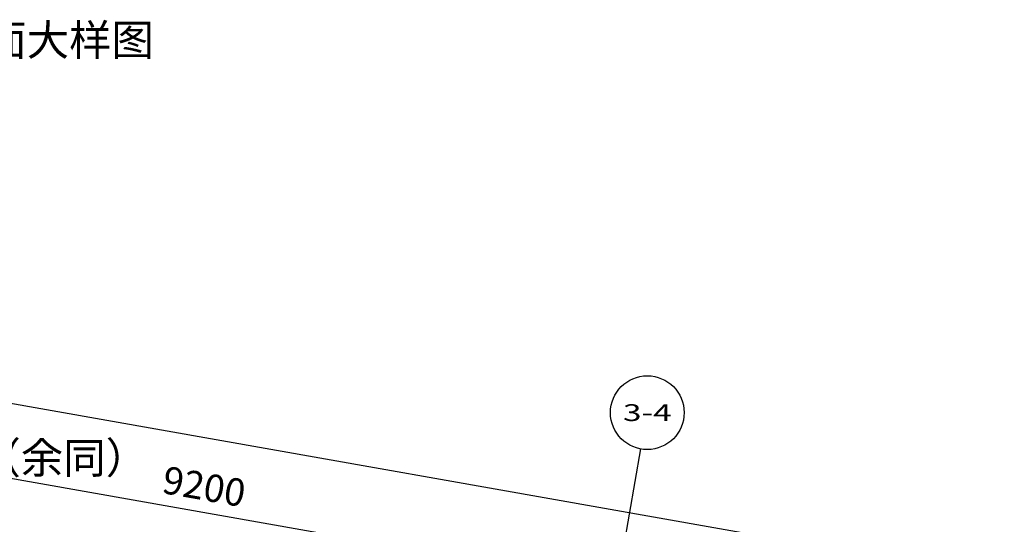
# Model space of a CAD drawing. Extents: x -325696 to 197779, y 54054 to 161454.
# Drawn here: x 77227 to 87919, y 100171 to 105645 of the extents above; entities that cross this region are included whole.
import ezdxf
from ezdxf.enums import TextEntityAlignment as Align

# ---------------------------------------------------------------- set-up
doc = ezdxf.new("R2010")
doc.units = 0
doc.header["$LTSCALE"] = 1000
doc.header["$MEASUREMENT"] = 0
for name, color, linetype in [('AXIS', 3, 'Continuous'), ('AXIS_TEXT', 7, 'Continuous'), ('PUB_TEXT', 7, 'Continuous')]:
    doc.layers.add(name, color=color, linetype=linetype)
doc.styles.add('_TCH_AXIS', font='COMPLEX', dxfattribs={"bigfont": 'GBCBIG'})
doc.styles.add('_TCH_DIM', font='SIMPLEX', dxfattribs={"bigfont": 'GBCBIG'})
doc.styles.add('_TCH_DIM_T3', font='SIMPLEX', dxfattribs={"width": 0.705882, "bigfont": 'GBCBIG'})
doc.styles.add('COMPLEX', font='COMPLEX')
doc.dimstyles.new('_TCH_ARCH&&100', dxfattribs={"dimtxt": 297.5, "dimasz": 100, "dimexe": 250, "dimexo": 300, "dimgap": 126.25, "dimtad": 1, "dimdec": 0, "dimzin": 0, "dimdsep": 46, "dimtxsty": '_TCH_DIM_T3', "dimblk": 'ARCHTICK', "dimcen": 0.09, "dimclrt": 7, "dimazin": 2, "dimtfac": 1, "dimtdec": 0, "dimtix": 1, "dimtmove": 2, "dimatfit": 3, "dimfxl": 50, "dimtolj": 1, "dimtzin": 0, "dimarcsym": 0})

# ---------------------------------------------------------------- blocks, each defined once
blk = doc.blocks.new('_ArchTick')
at = {"color": 0, "linetype": 'ByBlock', "const_width": 0.4}
blk.add_lwpolyline([(-0.5, -0.5), (0.5, 0.5)], dxfattribs=at)
blk = doc.blocks.new('*D5941')
at = {"layer": 'AXIS', "color": 0, "lineweight": -2, "transparency": 16777216}
for p, q in [((74270, 98942), (74695, 101355)), ((74652, 101109), (83712, 99511)), ((83330, 97344), (83755, 99757))]:
    blk.add_line(p, q, dxfattribs=at)
at = {"layer": 'Defpoints', "color": 0, "transparency": 16777216}
for p in [(83712, 99511), (74218, 98647), (83278, 97049)]:
    blk.add_point(p, dxfattribs=at)
at = {"layer": 'AXIS', "color": 0, "lineweight": -2, "transparency": 16777216, "xscale": 100, "yscale": 100, "zscale": 100}
for p, rotation in [((74652, 101109), 170.0000000000001), ((83712, 99511), 350.0000000000001)]:
    blk.add_blockref('_ArchTick', p, dxfattribs=dict(at, rotation=rotation))
at = {"layer": 'AXIS', "color": 7, "transparency": 16777216, "insert": (79230, 100581), "char_height": 297.5, "attachment_point": 5, "rotation": 350, "style": '_TCH_DIM_T3'}
blk.add_mtext('\\A1;9200', dxfattribs=at)
blk = doc.blocks.new('*D5951')
at = {"layer": 'AXIS', "color": 0, "lineweight": -2, "transparency": 16777216}
for p, q in [((70921, 99532), (71486, 102733)), ((71442, 102487), (134273, 91408)), ((133752, 88454), (134316, 91654))]:
    blk.add_line(p, q, dxfattribs=at)
at = {"layer": 'Defpoints', "color": 0, "transparency": 16777216}
for p in [(70869, 99237), (134273, 91408), (133700, 88158)]:
    blk.add_point(p, dxfattribs=at)
at = {"layer": 'AXIS', "color": 0, "lineweight": -2, "transparency": 16777216, "xscale": 100, "yscale": 100, "zscale": 100}
for p, rotation in [((71442, 102487), 170.0000000000001), ((134273, 91408), 350.0000000000001)]:
    blk.add_blockref('_ArchTick', p, dxfattribs=dict(at, rotation=rotation))
at = {"layer": 'AXIS', "color": 7, "transparency": 16777216, "insert": (102905, 97218), "char_height": 297.5, "attachment_point": 5, "rotation": 350, "style": '_TCH_DIM_T3'}
blk.add_mtext('\\A1;63800', dxfattribs=at)
blk = doc.blocks.new('_AXISO')
blk.add_circle((0, 0), 0.5)
at = {"layer": 'AXIS_TEXT', "style": 'COMPLEX', "width": 1.041667}
blk.add_attdef('A', text='', height=0.56, dxfattribs=at).set_placement((-0.25, -0.28), (0.25, -0.28), align=Align.FIT)

msp = doc.modelspace()

# ---------------------------------------------------------------- linework, layer by layer
at = {"layer": 'AXIS'}
msp.add_line((83277.9, 97049), (83972.5, 100988.3), dxfattribs=at)

# ---------------------------------------------------------------- block references
ref = msp.add_blockref('_AXISO', (84041.9, 101382.2), dxfattribs=dict(at, xscale=800, yscale=800, zscale=800))
ref.add_attrib('A', '3-4', dxfattribs={"layer": 'AXIS_TEXT', "height": 182.29, "style": '_TCH_AXIS'}).set_placement((83777.2, 101291.1), (84306.7, 101291.1), align=Align.FIT)

# ---------------------------------------------------------------- texts
at = {"layer": 'PUB_TEXT', "color": 7, "linetype": 'ByBlock', "style": '_TCH_DIM'}
msp.add_text('公斤传菜电梯三层平面大样图', height=337.589, dxfattribs=at).set_placement((72697.6, 105256.8))
at = {"layer": 'PUB_TEXT', "color": 7, "style": '_TCH_DIM'}
msp.add_text('块材楼地面变形缝参见国标（余同）', height=337.589, dxfattribs=at).set_placement((71252.6, 100723))

# ---------------------------------------------------------------- dimensions: what is measured, and where the dimension line sits
at = {"layer": 'AXIS'}
for p1, p2, distance, picture, middle in [((70869.3, 99237), (133700, 88158.3), 3300, '*D5951', (102905.5, 97218.3)), ((74217.7, 98646.6), (83277.9, 97049), 2500, '*D5941', (79229.6, 100580.7))]:
    dim = msp.add_aligned_dim(p1=p1, p2=p2, distance=distance, dimstyle='_TCH_ARCH&&100', dxfattribs=at)
    dim.commit()
    dim.dimension.update_dxf_attribs({"geometry": picture, "text_midpoint": middle})

doc.saveas('drawing.dxf')
